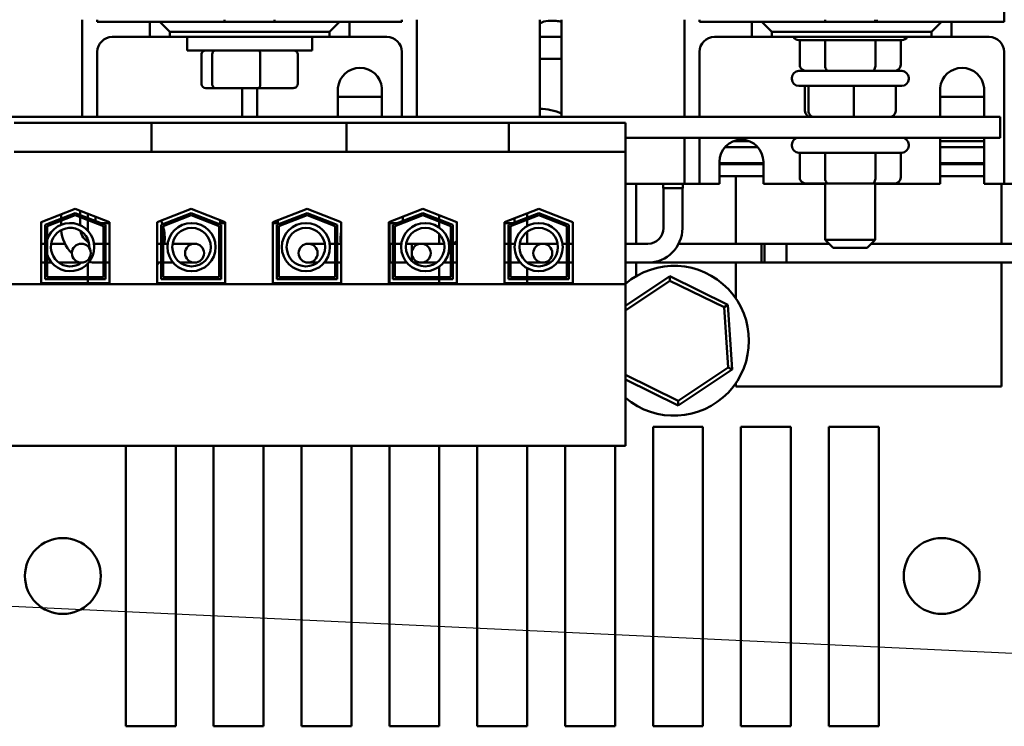
# Model space of a CAD drawing. Units: inches. Extents: x 0.05 to 2.15, y 0.02 to 1.67.
# Drawn here: x 0.73 to 0.84, y 1.43 to 1.51 of the extents above; entities that cross this region are included whole.
import ezdxf

# ---------------------------------------------------------------- set-up
doc = ezdxf.new("R2010")
doc.units = ezdxf.units.IN
doc.header["$LTSCALE"] = 0.1
doc.header["$MEASUREMENT"] = 0
doc.layers.add('Symbol (ANSI)', color=7, linetype='Continuous', lineweight=25)
doc.layers.add('Visible (ANSI)', color=7, linetype='Continuous', lineweight=50)
doc.styles.add('Note Text (ANSI)', font='tahoma.ttf')
doc.dimstyles.new('Default (ANSI)$7', dxfattribs={"dimscale": 0.1, "dimtxt": 0.1200000047683716, "dimasz": 0.0984251946210861, "dimexe": 0.125, "dimexo": 0.0625, "dimgap": 0.031496062992126, "dimtad": 0, "dimtih": 1, "dimtoh": 1, "dimrnd": 1e-08, "dimzin": 0, "dimdsep": 46, "dimtxsty": 'Note Text (ANSI)', "dimcen": 0.09, "dimdle": 0.3937007874015748, "dimclrd": 256, "dimclre": 256, "dimclrt": 256, "dimadec": 0, "dimazin": 1, "dimtfac": 1, "dimtofl": 0, "dimtmove": 0, "dimatfit": 3, "dimfxl": 1, "dimtolj": 1, "dimtzin": 4, "dimlwd": -1, "dimlwe": -1, "dimarcsym": 0})

msp = doc.modelspace()

# ---------------------------------------------------------------- linework, layer by layer
at = {"layer": 'Visible (ANSI)'}
for p, q in [((0.8417109686679273, 1.546210242027593), (0.8417109686679273, 1.512321353138704)), ((0.739155413112372, 1.501748019805371), (0.739155413112372, 1.512565797583148)), ((0.7408220797790385, 1.512321353138704), (0.7408220797790385, 1.512565797583148)), ((0.7466554131123717, 1.512321353138704), (0.7408220797790385, 1.512321353138704)), ((0.7477665242234829, 1.512321353138712), (0.7466554131123717, 1.512321353138712)), ((0.7466554131123717, 1.512321353138712), (0.7466554131123717, 1.510643575360934)), ((0.7677665242234827, 1.512321353138712), (0.7477665242234829, 1.512321353138712)), ((0.7477665242234829, 1.512321353138712), (0.748877635334594, 1.511210242027602)), ((0.7549887464457051, 1.512321353138709), (0.7549887464457051, 1.512565797583153)), ((0.7605443020012606, 1.512321353138709), (0.7605443020012606, 1.512565797583153)), ((0.7666554131123718, 1.511210242027602), (0.7677665242234827, 1.512321353138712)), ((0.768877635334594, 1.512321353138712), (0.7677665242234828, 1.512321353138712)), ((0.7747109686679272, 1.512321353138704), (0.7688776353345939, 1.512321353138704)), ((0.768877635334594, 1.510643575360934), (0.768877635334594, 1.512321353138712)), ((0.7747109686679272, 1.512565797583148), (0.7747109686679272, 1.512321353138704)), ((0.7763776353345939, 1.512565797583148), (0.7763776353345939, 1.501748019805371)), ((0.7900443020012605, 1.512565797583147), (0.7900443020012605, 1.501748019805369)), ((0.790988746445705, 1.512421353138674), (0.7918776353345938, 1.512421353138674)), ((0.7924887464457055, 1.501748019805369), (0.7924887464457055, 1.512565797583147)), ((0.806155413112372, 1.501748019805371), (0.806155413112372, 1.512565797583148)), ((0.8078220797790386, 1.512321353138704), (0.8078220797790386, 1.512565797583148)), ((0.813655413112372, 1.512321353138704), (0.8078220797790386, 1.512321353138704)), ((0.8147665242234831, 1.512321353138713), (0.813655413112372, 1.512321353138712)), ((0.813655413112372, 1.512321353138712), (0.813655413112372, 1.510643575360935)), ((0.8347665242234829, 1.512321353138712), (0.8147665242234831, 1.512321353138712)), ((0.8147665242234831, 1.512321353138713), (0.815877635334594, 1.511210242027602)), ((0.8218220797790383, 1.512565797583154), (0.8218220797790383, 1.512321353138709)), ((0.8273776353345939, 1.512565797583154), (0.8273776353345939, 1.512321353138709)), ((0.8275443020012605, 1.512321353138675), (0.8275443020012605, 1.512565797583119)), ((0.8336554131123717, 1.511210242027602), (0.8347665242234829, 1.512321353138713)), ((0.8358776353345939, 1.512321353138712), (0.8347665242234829, 1.512321353138713)), ((0.8417109686679273, 1.512321353138704), (0.8358776353345939, 1.512321353138704)), ((0.8358776353345939, 1.510643575360935), (0.8358776353345939, 1.512321353138712)), ((0.748877635334594, 1.510643575360935), (0.748877635334594, 1.511210242027602)), ((0.748877635334594, 1.511210242027602), (0.7666554131123718, 1.511210242027602)), ((0.7666554131123718, 1.511210242027602), (0.7666554131123718, 1.510643575360935)), ((0.815877635334594, 1.510643575360935), (0.815877635334594, 1.511210242027602)), ((0.815877635334594, 1.511210242027602), (0.8336554131123717, 1.511210242027602)), ((0.8336554131123717, 1.511210242027602), (0.8336554131123717, 1.510643575360935)), ((0.7466554131123717, 1.510643575360926), (0.7424887464457051, 1.510643575360926)), ((0.7466554131123717, 1.510643575360934), (0.748877635334594, 1.510643575360935)), ((0.7666554131123718, 1.510643575360935), (0.748877635334594, 1.510643575360935)), ((0.7508220797790381, 1.510643575360932), (0.7508220797790381, 1.509143575360932)), ((0.7647109686679269, 1.510643575360932), (0.7647109686679269, 1.509143575360932)), ((0.7666554131123718, 1.510643575360935), (0.768877635334594, 1.510643575360934)), ((0.7730443020012605, 1.510643575360926), (0.7688776353345939, 1.510643575360926)), ((0.7924887464457051, 1.5106435753609), (0.7900443020012605, 1.5106435753609)), ((0.813655413112372, 1.510643575360927), (0.8094887464457055, 1.510643575360927)), ((0.813655413112372, 1.510643575360935), (0.815877635334594, 1.510643575360935)), ((0.8336554131123717, 1.510643575360935), (0.815877635334594, 1.510643575360935)), ((0.8303220797790382, 1.510303575360932), (0.8188776353345939, 1.510303575360932)), ((0.8189803170690574, 1.507525797583154), (0.8189803170690574, 1.510303575360932)), ((0.821794326920817, 1.507525797583155), (0.821794326920817, 1.510303575360933)), ((0.8274138674085758, 1.507525797583155), (0.8274138674085758, 1.510303575360933)), ((0.8302193980445748, 1.507525797583154), (0.8302193980445748, 1.510303575360932)), ((0.8336554131123717, 1.510643575360935), (0.8358776353345939, 1.510643575360935)), ((0.8400443020012605, 1.510643575360927), (0.8358776353345939, 1.510643575360927)), ((0.7408220797790385, 1.50897690869426), (0.7408220797790385, 1.501748019805371)), ((0.7647109686679269, 1.509143575360932), (0.7508220797790381, 1.509143575360932)), ((0.7524157737544628, 1.505410242027598), (0.7524157737544628, 1.508699130916486)), ((0.7536040220582247, 1.505410242027599), (0.7536040220582247, 1.508699130916488)), ((0.7589547725272447, 1.5054102420276), (0.7589547725272447, 1.508699130916489)), ((0.7631172746925028, 1.505410242027599), (0.7631172746925028, 1.508699130916488)), ((0.7747109686679272, 1.501748019805371), (0.7747109686679272, 1.50897690869426)), ((0.8078220797790386, 1.50897690869426), (0.8078220797790386, 1.501748019805371)), ((0.8417109686679273, 1.49597690869426), (0.8417109686679273, 1.50897690869426)), ((0.7900443020012605, 1.508199130916455), (0.7924887464457051, 1.508199130916455)), ((0.8188776353345939, 1.506859130916487), (0.8303220797790382, 1.506859130916487)), ((0.818099857556816, 1.506081353138709), (0.818099857556816, 1.505970242027598)), ((0.8310998575568159, 1.506081353138709), (0.8310998575568159, 1.505970242027598)), ((0.7529044267653323, 1.504965797583153), (0.7539841592422665, 1.504965797583155)), ((0.7539841592422665, 1.504965797583155), (0.758846256700417, 1.504965797583155)), ((0.7569331908901495, 1.501748019805371), (0.7569331908901495, 1.504965797583149)), ((0.7585998575568162, 1.504965797583149), (0.7585998575568162, 1.501748019805371)), ((0.758846256700417, 1.504965797583155), (0.7626286216816335, 1.504965797583154)), ((0.7675998575568161, 1.501748019805369), (0.7675998575568161, 1.504986053641674)), ((0.772488746445705, 1.504986053641674), (0.772488746445705, 1.501748019805369)), ((0.8303220797790382, 1.505192464249821), (0.8188776353345939, 1.505192464249821)), ((0.8195472740912194, 1.502414686472042), (0.8195472740912194, 1.50519246424982)), ((0.8199433088707774, 1.502414686472044), (0.8199433088707774, 1.505192464249821)), ((0.8249958923363738, 1.502414686472044), (0.8249958923363738, 1.505192464249822)), ((0.8296524410224128, 1.502414686472043), (0.8296524410224128, 1.505192464249821)), ((0.8345998575568163, 1.501748019805369), (0.8345998575568163, 1.504986053641674)), ((0.8394887464457049, 1.504986053641674), (0.8394887464457049, 1.501748019805369)), ((0.7675998575568163, 1.503999130916479), (0.772488746445705, 1.503999130916479)), ((0.8345998575568163, 1.503999130916479), (0.8394887464457053, 1.503999130916479)), ((0.841266524223483, 1.501748019805381), (0.674599857556819, 1.501748019805381)), ((0.7315806779670857, 1.501103575360938), (0.7440917890781967, 1.501103575360938)), ((0.7468695668559743, 1.501103575360938), (0.7440917890781967, 1.501103575360938)), ((0.7468695668559743, 1.501103575360938), (0.7468695668559743, 1.497881353138716)), ((0.7685554131123727, 1.501103575360938), (0.7468695668559743, 1.501103575360938)), ((0.7713331908901504, 1.501103575360938), (0.7685554131123727, 1.501103575360938)), ((0.7685554131123727, 1.501103575360938), (0.7685554131123727, 1.497881353138715)), ((0.7713331908901504, 1.501103575360938), (0.7838443020012615, 1.501103575360938)), ((0.7866220797790393, 1.501103575360938), (0.7838443020012615, 1.501103575360938)), ((0.7866220797790393, 1.501103575360938), (0.7866220797790393, 1.497881353138715)), ((0.7995776353345949, 1.501103575360938), (0.7866220797790393, 1.501103575360938)), ((0.7995776353345946, 1.497881353138715), (0.7995776353345946, 1.501103575360938)), ((0.841266524223483, 1.49943690869427), (0.841266524223483, 1.501748019805381)), ((0.7995776353345933, 1.49943690869427), (0.841266524223483, 1.49943690869427)), ((0.806155413112372, 1.49597690869426), (0.806155413112372, 1.49943690869426)), ((0.8078220797790386, 1.49943690869426), (0.8078220797790386, 1.49597690869426)), ((0.8132978184640464, 1.499061353138702), (0.8116796744273639, 1.499061353138702)), ((0.8345998575568163, 1.494310242027592), (0.8345998575568163, 1.499436908694258)), ((0.8394887464457049, 1.499061353138702), (0.834599857556816, 1.499061353138702)), ((0.8394887464457049, 1.499436908694258), (0.8394887464457049, 1.494310242027592)), ((0.7440917890781967, 1.497881353138716), (0.7315806779670857, 1.497881353138716)), ((0.7440917890781967, 1.497881353138716), (0.7468695668559743, 1.497881353138716)), ((0.7685554131123727, 1.497881353138715), (0.7468695668559743, 1.497881353138715)), ((0.7685554131123729, 1.497881353138716), (0.7713331908901506, 1.497881353138716)), ((0.7838443020012615, 1.497881353138716), (0.7713331908901504, 1.497881353138716)), ((0.7838443020012615, 1.497881353138716), (0.7866220797790393, 1.497881353138715)), ((0.7995776353345946, 1.497881353138715), (0.7866220797790393, 1.497881353138715)), ((0.7995776353345946, 1.483136908694269), (0.7995776353345946, 1.497881353138715)), ((0.8106760940681175, 1.498394686472035), (0.8143013988232928, 1.498394686472035)), ((0.818099857556816, 1.498659130916487), (0.818099857556816, 1.498548019805376)), ((0.8303220797790382, 1.497770242027599), (0.8188776353345939, 1.497770242027599)), ((0.8189803170690574, 1.494992464249821), (0.8189803170690574, 1.497770242027599)), ((0.821794326920817, 1.494992464249822), (0.821794326920817, 1.4977702420276)), ((0.8274138674085758, 1.494992464249822), (0.8274138674085758, 1.4977702420276)), ((0.8302193980445748, 1.494992464249821), (0.8302193980445748, 1.497770242027599)), ((0.8310998575568159, 1.498659130916487), (0.8310998575568159, 1.498548019805376)), ((0.8345998575568161, 1.498394686472035), (0.8394887464457049, 1.498394686472035)), ((0.8100443020012608, 1.494310242027592), (0.8100443020012608, 1.496754686472036)), ((0.8149331908901499, 1.496592464249804), (0.810044302001261, 1.496592464249804)), ((0.8149331908901496, 1.496481353138702), (0.8100443020012607, 1.496481353138702)), ((0.8118776353345937, 1.496592464249781), (0.8118776353345937, 1.49648135313867)), ((0.8149331908901496, 1.496754686472036), (0.8149331908901496, 1.494310242027592)), ((0.8394887464457053, 1.496592464249804), (0.8345998575568163, 1.496592464249804)), ((0.8394887464457049, 1.496481353138702), (0.8345998575568161, 1.496481353138702)), ((0.8061554131123719, 1.494310242027593), (0.8061554131123719, 1.49597690869426)), ((0.8078220797790386, 1.49597690869426), (0.8078220797790386, 1.494310242027593)), ((0.8417109686679273, 1.494310242027593), (0.8417109686679273, 1.49597690869426)), ((0.8044887464457053, 1.494310242027592), (0.7995776353345954, 1.494310242027592)), ((0.8007665242234827, 1.487645797583114), (0.8007665242234827, 1.494310242027558)), ((0.8037754192414261, 1.493814686472035), (0.8037754192414261, 1.49431024202759)), ((0.8044887464457053, 1.494310242027592), (0.8061554131123719, 1.494310242027592)), ((0.8059554069833182, 1.493814686472035), (0.8059554069833182, 1.49431024202759)), ((0.806155413112372, 1.494310242027593), (0.8078220797790386, 1.494310242027593)), ((0.8078220797790386, 1.494310242027592), (0.8094887464457055, 1.494310242027592)), ((0.8100443020012608, 1.494310242027592), (0.8094887464457055, 1.494310242027592)), ((0.8100443020012607, 1.495148019805369), (0.8149331908901496, 1.495148019805369)), ((0.8118776353345937, 1.495148019805337), (0.8118776353345937, 1.487645797583114)), ((0.8218220797790383, 1.494310242027592), (0.8149331908901496, 1.494310242027592)), ((0.8197501171358736, 1.494325797583154), (0.8221786461860222, 1.494325797583155)), ((0.8218220797790383, 1.494325797583154), (0.8218220797790383, 1.488083575360932)), ((0.8221786461860222, 1.494325797583155), (0.8270283866069648, 1.494325797583155)), ((0.8270283866069648, 1.494325797583155), (0.8294495979777586, 1.494325797583154)), ((0.8273776353345939, 1.494325797583154), (0.8273776353345939, 1.488083575360932)), ((0.8345998575568163, 1.494310242027592), (0.8273776353345939, 1.494310242027592)), ((0.8345998575568161, 1.495148019805369), (0.8394887464457049, 1.495148019805369)), ((0.8400443020012605, 1.494310242027592), (0.8394887464457049, 1.494310242027592)), ((0.8400443020012605, 1.494310242027591), (0.8417109686679273, 1.494310242027592)), ((0.8414331908901491, 1.487645797583114), (0.8414331908901491, 1.494310242027558)), ((0.8417109686679273, 1.494310242027593), (0.8433776353345939, 1.494310242027593)), ((0.8037754192414261, 1.493814686472035), (0.8059554069833182, 1.493814686472035)), ((0.8038120797790387, 1.48937024202759), (0.8038120797790387, 1.493814686472034)), ((0.8059187464457055, 1.48937024202759), (0.8059187464457055, 1.493814686472034)), ((0.7345887464457063, 1.49005534492704), (0.7383776353345951, 1.491525797583159)), ((0.7350331908901508, 1.489751090320574), (0.7383776353345951, 1.491049055861606)), ((0.7383776353345951, 1.491525797583159), (0.742166524223484, 1.49005534492704)), ((0.7383776353345951, 1.491049055861606), (0.7417220797790396, 1.489751090320574)), ((0.7389187464457052, 1.490839052798975), (0.7389187464457052, 1.491315794520528)), ((0.7474776353345951, 1.49005534492704), (0.751266524223484, 1.491525797583159)), ((0.7479220797790396, 1.489751090320574), (0.751266524223484, 1.491049055861606)), ((0.751266524223484, 1.491525797583159), (0.7550554131123728, 1.49005534492704)), ((0.751266524223484, 1.491049055861606), (0.7546109686679285, 1.489751090320574)), ((0.7603665242234838, 1.49005534492704), (0.7641554131123728, 1.491525797583159)), ((0.7608109686679284, 1.489751090320574), (0.7641554131123728, 1.491049055861606)), ((0.7641554131123728, 1.491525797583159), (0.7679443020012615, 1.49005534492704)), ((0.7641554131123728, 1.491049055861606), (0.7674998575568172, 1.489751090320574)), ((0.7732554131123727, 1.49005534492704), (0.7770443020012615, 1.491525797583159)), ((0.7736998575568171, 1.489751090320574), (0.7770443020012615, 1.491049055861606)), ((0.7770443020012615, 1.491525797583159), (0.7808331908901504, 1.49005534492704)), ((0.7770443020012615, 1.491049055861606), (0.7803887464457059, 1.489751090320574)), ((0.7861443020012615, 1.49005534492704), (0.7899331908901503, 1.491525797583159)), ((0.7865887464457059, 1.489751090320574), (0.7899331908901503, 1.491049055861606)), ((0.7886554131123727, 1.491029897127238), (0.7886554131123727, 1.490553155405686)), ((0.7899331908901503, 1.491525797583159), (0.7937220797790392, 1.49005534492704)), ((0.7899331908901503, 1.491049055861606), (0.7932776353345947, 1.489751090320574)), ((0.7345887464457063, 1.483259130916492), (0.7345887464457063, 1.49005534492704)), ((0.7346109686679286, 1.489936908694266), (0.7345887464457065, 1.489936908694266)), ((0.7346109686679286, 1.49006396928279), (0.7346109686679286, 1.489936908694266)), ((0.7383776353345951, 1.49081068500083), (0.7352554131123731, 1.489598963017341)), ((0.7368120797790385, 1.490441469998699), (0.7368120797790385, 1.490918211720251)), ((0.7368120797790385, 1.489754466505802), (0.7368120797790385, 1.490203099137922)), ((0.7414998575568174, 1.489598963017341), (0.7383776353345951, 1.49081068500083)), ((0.7389187464457052, 1.489703420165499), (0.7389187464457052, 1.490600681938199)), ((0.7397665242234839, 1.490986775348466), (0.7397665242234839, 1.490510033626914)), ((0.7397665242234839, 1.490271662766138), (0.7397665242234839, 1.489092020706553)), ((0.7406109686679284, 1.490659049829841), (0.7406109686679284, 1.490182308108289)), ((0.7406109686679284, 1.489943937247513), (0.7406109686679284, 1.489936908694266)), ((0.7406290790145567, 1.489936908694266), (0.7406109686679285, 1.489936908694266)), ((0.7421665242234841, 1.489936908694266), (0.7412432849205212, 1.489936908694266)), ((0.742166524223484, 1.49005534492704), (0.742166524223484, 1.483259130916492)), ((0.7474776353345951, 1.483259130916492), (0.7474776353345951, 1.49005534492704)), ((0.751266524223484, 1.49081068500083), (0.7481443020012618, 1.489598963017341)), ((0.7543887464457061, 1.489598963017342), (0.751266524223484, 1.49081068500083)), ((0.7544998575568174, 1.490270953820895), (0.7544998575568174, 1.489936908694266)), ((0.7550554131123728, 1.489936908694266), (0.7544998575568174, 1.489936908694266)), ((0.7550554131123728, 1.49005534492704), (0.7550554131123728, 1.483259130916492)), ((0.760366524223484, 1.483259130916492), (0.760366524223484, 1.49005534492704)), ((0.7609220797790395, 1.489936908694266), (0.760366524223484, 1.489936908694266)), ((0.7609220797790395, 1.490270953820895), (0.7609220797790395, 1.489936908694266)), ((0.7641554131123728, 1.49081068500083), (0.7610331908901506, 1.489598963017342)), ((0.7672776353345949, 1.489598963017342), (0.7641554131123728, 1.49081068500083)), ((0.7679443020012615, 1.49005534492704), (0.7679443020012617, 1.483259130916492)), ((0.7732554131123727, 1.483259130916492), (0.7732554131123727, 1.49005534492704)), ((0.7741786524153356, 1.489936908694266), (0.7732554131123727, 1.489936908694266)), ((0.7733220797790396, 1.487645797583114), (0.7733220797790396, 1.489936908694225)), ((0.7770443020012615, 1.49081068500083), (0.7739220797790394, 1.489598963017342)), ((0.7748109686679282, 1.489936908694266), (0.7747928583213002, 1.489936908694266)), ((0.7748109686679282, 1.490659049829841), (0.7748109686679282, 1.490182308108289)), ((0.7748109686679282, 1.489943937247513), (0.7748109686679282, 1.489936908694266)), ((0.7801665242234838, 1.489598963017341), (0.7770443020012615, 1.49081068500083)), ((0.7788776353345951, 1.490814288233379), (0.7788776353345951, 1.490337546511827)), ((0.7788776353345951, 1.490099175651051), (0.7788776353345951, 1.48943462705245)), ((0.7808109686679283, 1.49006396928279), (0.7808109686679283, 1.489936908694266)), ((0.7808331908901504, 1.489936908694266), (0.7808109686679283, 1.489936908694266)), ((0.7808331908901504, 1.49005534492704), (0.7808331908901504, 1.483259130916492)), ((0.7861443020012615, 1.483259130916492), (0.7861443020012615, 1.49005534492704)), ((0.7870675413042243, 1.489936908694266), (0.7861443020012615, 1.489936908694266)), ((0.7899331908901503, 1.49081068500083), (0.7868109686679281, 1.489598963017341)), ((0.7872331908901504, 1.490477938359), (0.7872331908901504, 1.490001196637447)), ((0.7886554131123727, 1.49031478454491), (0.7886554131123727, 1.489619369273686)), ((0.7930554131123725, 1.489598963017341), (0.7899331908901503, 1.49081068500083)), ((0.7937220797790392, 1.49005534492704), (0.7937220797790392, 1.483259130916492)), ((0.7350331908901508, 1.483703575360936), (0.7350331908901508, 1.489751090320574)), ((0.7352554131123731, 1.489598963017341), (0.7352554131123731, 1.483925797583158)), ((0.7414998575568174, 1.483925797583158), (0.7414998575568174, 1.489598963017341)), ((0.7417220797790396, 1.489751090320574), (0.7417220797790396, 1.483703575360936)), ((0.7479220797790396, 1.483703575360936), (0.7479220797790396, 1.489751090320574)), ((0.7481443020012618, 1.489598963017341), (0.7481443020012618, 1.483925797583158)), ((0.7543887464457061, 1.483925797583158), (0.7543887464457061, 1.489598963017342)), ((0.7546109686679285, 1.489751090320574), (0.7546109686679285, 1.483703575360936)), ((0.7608109686679284, 1.483703575360936), (0.7608109686679284, 1.489751090320574)), ((0.7610331908901506, 1.489598963017342), (0.7610331908901506, 1.483925797583158)), ((0.7672776353345949, 1.483925797583158), (0.7672776353345949, 1.489598963017342)), ((0.7674998575568172, 1.489751090320574), (0.7674998575568172, 1.483703575360936)), ((0.7736998575568171, 1.483703575360936), (0.7736998575568171, 1.489751090320574)), ((0.7739220797790394, 1.489598963017342), (0.7739220797790394, 1.483925797583158)), ((0.7801665242234838, 1.483925797583158), (0.7801665242234838, 1.489598963017341)), ((0.7803887464457059, 1.489751090320574), (0.7803887464457059, 1.483703575360936)), ((0.7865887464457059, 1.483703575360936), (0.7865887464457059, 1.489751090320574)), ((0.7868109686679281, 1.489598963017341), (0.7868109686679281, 1.483925797583158)), ((0.7886554131123727, 1.488984104356072), (0.7886554131123727, 1.487645797583114)), ((0.7930554131123725, 1.483925797583158), (0.7930554131123725, 1.489598963017341)), ((0.7932776353345947, 1.489751090320574), (0.7932776353345947, 1.483703575360936)), ((0.7397665242234839, 1.488130560971568), (0.7397665242234839, 1.487885262499911)), ((0.7788776353345951, 1.488720777428552), (0.7788776353345951, 1.487645797583114)), ((0.8218220797790383, 1.488083575360932), (0.8273776353345937, 1.488083575360932)), ((0.8227109686679271, 1.487194686472043), (0.8218220797790383, 1.488083575360932)), ((0.826488746445705, 1.487194686472043), (0.8273776353345939, 1.488083575360932)), ((0.7345887464457063, 1.487645797583138), (0.7350331908901506, 1.487645797583138)), ((0.7356969038151958, 1.487645797583138), (0.7362720797790387, 1.487645797583138)), ((0.7372221232638517, 1.487645797583138), (0.7362720797790387, 1.487645797583138)), ((0.7414998575568174, 1.487645797583146), (0.7406431908901495, 1.487645797583146)), ((0.742166524223484, 1.487645797583146), (0.7417220797790396, 1.487645797583146)), ((0.7474776353345951, 1.487645797583146), (0.7479220797790396, 1.487645797583146)), ((0.7481443020012617, 1.487645797583146), (0.748658118110787, 1.487645797583146)), ((0.7516431908901496, 1.487645797583147), (0.749201228948195, 1.487645797583146)), ((0.7661426487048122, 1.487645797583137), (0.7642720797790384, 1.487645797583138)), ((0.7670498575568161, 1.487645797583137), (0.7666857595422202, 1.487645797583137)), ((0.7672776353345951, 1.487645797583137), (0.7670498575568161, 1.487645797583137)), ((0.7679443020012618, 1.487645797583137), (0.7674998575568174, 1.487645797583137)), ((0.7733831908901494, 1.487645797583137), (0.773255413112373, 1.487645797583137)), ((0.773255413112373, 1.487645797583137), (0.7736998575568174, 1.487645797583137)), ((0.7733831908901494, 1.487645797583137), (0.7733831908901494, 1.48553913091647)), ((0.7739220797790396, 1.487645797583137), (0.7746519924997397, 1.487645797583137)), ((0.7751951033371477, 1.487645797583137), (0.7758276353345938, 1.487645797583137)), ((0.7758276353345938, 1.486772820550112), (0.7758276353345938, 1.487645797583137)), ((0.7758276353345938, 1.487645797583137), (0.7768654131123722, 1.487645797583137)), ((0.7758276353345938, 1.486772820550112), (0.7758276353345938, 1.487645797583137)), ((0.7794127947892626, 1.487645797583146), (0.7768654131123722, 1.487645797583147)), ((0.780166524223484, 1.487645797583146), (0.7799559056266704, 1.487645797583146)), ((0.7808331908901506, 1.487645797583146), (0.7803887464457063, 1.487645797583146)), ((0.7865887464457062, 1.487645797583146), (0.7861443020012617, 1.487645797583146)), ((0.7872845980724256, 1.487645797583146), (0.7868109686679283, 1.487645797583146)), ((0.7920454003619484, 1.487645797583146), (0.7878277089098336, 1.487645797583146)), ((0.793055413112373, 1.487645797583146), (0.7925885111993564, 1.487645797583146)), ((0.7937220797790396, 1.487645797583146), (0.793277635334595, 1.487645797583146)), ((0.799577635334595, 1.487645797583146), (0.8020876353345942, 1.487645797583146)), ((0.815049857556816, 1.487645797583138), (0.805508702960892, 1.487645797583138)), ((0.8147165242234828, 1.487645797583138), (0.8147165242234828, 1.485539130916471)), ((0.8174943020012605, 1.487645797583138), (0.8147165242234828, 1.487645797583138)), ((0.815049857556816, 1.487645797583138), (0.815049857556816, 1.485539130916471)), ((0.8174943020012605, 1.487645797583138), (0.8174943020012605, 1.485539130916471)), ((0.8222598575568159, 1.487645797583138), (0.8174943020012605, 1.487645797583138)), ((0.8174943020012605, 1.487645797583138), (0.8174943020012605, 1.485539130916471)), ((0.8264887464457048, 1.487194686472043), (0.8227109686679271, 1.487194686472043)), ((0.8469387464457051, 1.487645797583138), (0.8269398575568164, 1.487645797583138)), ((0.7345887464457063, 1.485539130916471), (0.7350331908901506, 1.485539130916471)), ((0.7352554131123731, 1.485539130916471), (0.7357582339133081, 1.485539130916471)), ((0.7365382019372227, 1.485539130916471), (0.7390498575568164, 1.485539130916472)), ((0.7414998575568174, 1.485539130916479), (0.7406431908901495, 1.485539130916479)), ((0.742166524223484, 1.485539130916479), (0.7417220797790396, 1.485539130916479)), ((0.7474776353345951, 1.485539130916479), (0.7479220797790396, 1.485539130916479)), ((0.7481443020012617, 1.485539130916479), (0.7488654131123718, 1.485539130916479)), ((0.7488654131123718, 1.485539130916479), (0.7492625590463075, 1.485539130916479)), ((0.7500425270702222, 1.485539130916479), (0.7516431908901496, 1.48553913091648)), ((0.7642720797790384, 1.485539130916471), (0.7653013505827851, 1.485539130916471)), ((0.7660813186067, 1.48553913091647), (0.7670498575568161, 1.48553913091647)), ((0.7672776353345951, 1.48553913091647), (0.7670498575568161, 1.48553913091647)), ((0.7679443020012618, 1.48553913091647), (0.7674998575568174, 1.48553913091647)), ((0.7733831908901494, 1.48553913091647), (0.773255413112373, 1.48553913091647)), ((0.773255413112373, 1.48553913091647), (0.7736998575568174, 1.48553913091647)), ((0.7733220797790396, 1.483259130916447), (0.7733220797790396, 1.485539130916447)), ((0.7739220797790396, 1.48553913091647), (0.7752564334352602, 1.48553913091647)), ((0.7758276353345938, 1.485713750915374), (0.7758276353345938, 1.486412107949497)), ((0.7758276353345938, 1.485713750915374), (0.7758276353345938, 1.486412107949497)), ((0.7760364014591751, 1.48553913091647), (0.7768654131123722, 1.48553913091647)), ((0.7768654131123722, 1.48553913091648), (0.7785714966672354, 1.485539130916479)), ((0.7793514646911504, 1.485539130916479), (0.7796431908901499, 1.485539130916479)), ((0.780166524223484, 1.485539130916479), (0.7796431908901499, 1.485539130916479)), ((0.7808331908901506, 1.485539130916479), (0.7803887464457063, 1.485539130916479)), ((0.7865887464457062, 1.485539130916479), (0.7861443020012617, 1.485539130916479)), ((0.7878890390079459, 1.485539130916479), (0.7868109686679283, 1.485539130916479)), ((0.7912041022399214, 1.485539130916479), (0.7886690070318606, 1.485539130916479)), ((0.793055413112373, 1.485539130916479), (0.7919840702638361, 1.485539130916479)), ((0.7937220797790396, 1.485539130916479), (0.793277635334595, 1.485539130916479)), ((0.799577635334595, 1.485539130916479), (0.8020876353345942, 1.485539130916479)), ((0.8007665242234827, 1.484029299824505), (0.8007665242234827, 1.485539130916448)), ((0.815049857556816, 1.485539130916471), (0.8020876353345942, 1.485539130916471)), ((0.8118776353345937, 1.485539130916448), (0.8118776353345937, 1.481533882385696)), ((0.8174943020012605, 1.485539130916471), (0.8147165242234828, 1.485539130916471)), ((0.8469387464457051, 1.485539130916471), (0.8174943020012605, 1.485539130916471)), ((0.8414331908901491, 1.471754686472003), (0.8414331908901493, 1.485539130916448)), ((0.7397665242234839, 1.485441271733432), (0.7397665242234839, 1.483925797583114)), ((0.7788776353345951, 1.485098665387536), (0.7788776353345951, 1.483925797583114)), ((0.7886554131123727, 1.484913923166299), (0.7886554131123727, 1.483925797583114)), ((0.7417220797790396, 1.483703575360936), (0.7350331908901508, 1.483703575360936)), ((0.7352554131123731, 1.483925797583158), (0.7414998575568174, 1.483925797583158)), ((0.7397665242234839, 1.483703575360892), (0.7397665242234839, 1.483259130916447)), ((0.7546109686679285, 1.483703575360936), (0.7479220797790396, 1.483703575360936)), ((0.7481443020012618, 1.483925797583158), (0.7543887464457061, 1.483925797583158)), ((0.7674998575568172, 1.483703575360936), (0.7608109686679284, 1.483703575360936)), ((0.7610331908901506, 1.483925797583158), (0.7672776353345949, 1.483925797583158)), ((0.7803887464457059, 1.483703575360936), (0.7736998575568171, 1.483703575360936)), ((0.7739220797790394, 1.483925797583158), (0.7801665242234838, 1.483925797583158)), ((0.7788776353345951, 1.483703575360892), (0.7788776353345951, 1.483259130916447)), ((0.7932776353345947, 1.483703575360936), (0.7865887464457059, 1.483703575360936)), ((0.7868109686679281, 1.483925797583158), (0.7930554131123725, 1.483925797583158)), ((0.7886554131123727, 1.483703575360892), (0.7886554131123727, 1.483259130916448)), ((0.8045081078161429, 1.484039209068082), (0.799577635334595, 1.480735792603314)), ((0.799577635334595, 1.480200813665522), (0.8045423169712718, 1.483527150263547)), ((0.8045423169712718, 1.483527150263547), (0.8045081078161429, 1.484039209068082)), ((0.8109789829889983, 1.480858241229463), (0.8045081078161429, 1.484039209068082)), ((0.8045423169712718, 1.483527150263547), (0.8105526316336037, 1.480572585829812)), ((0.7995776353345946, 1.483136908694269), (0.7158443020012621, 1.483136908694269)), ((0.7421665242234841, 1.483259130916492), (0.7345887464457063, 1.483259130916492)), ((0.7550554131123728, 1.483259130916492), (0.7474776353345951, 1.483259130916492)), ((0.7679443020012617, 1.483259130916492), (0.760366524223484, 1.483259130916492)), ((0.7808331908901504, 1.483259130916492), (0.7732554131123727, 1.483259130916492)), ((0.7937220797790392, 1.483259130916492), (0.7861443020012615, 1.483259130916492)), ((0.7995776353345949, 1.465170242027603), (0.7995776353345946, 1.483136908694269)), ((0.8105526316336037, 1.480572585829812), (0.8109789829889983, 1.480858241229463)), ((0.8105526316336037, 1.480572585829812), (0.8109990611080373, 1.473890218430627)), ((0.8114596216185608, 1.473663815025743), (0.8109789829889983, 1.480858241229463)), ((0.8109990611080373, 1.473890218430627), (0.805435175920139, 1.470162415465177)), ((0.8054693850752679, 1.469650356660642), (0.8114596216185608, 1.473663815025743)), ((0.8109990611080373, 1.473890218430627), (0.8114596216185608, 1.473663815025743)), ((0.805435175920139, 1.470162415465177), (0.799577635334595, 1.473041878863603)), ((0.799577635334595, 1.472546636674957), (0.8054693850752679, 1.469650356660642)), ((0.8118776353345937, 1.472155683343024), (0.8118776353345937, 1.471754686472003)), ((0.8414331908901491, 1.471754686472003), (0.8118776353345937, 1.471754686472003)), ((0.805435175920139, 1.470162415465177), (0.8054693850752679, 1.469650356660642)), ((0.8026554131123727, 1.467289227308803), (0.8082109686679281, 1.467289227308803)), ((0.8026554131123727, 1.433955893975469), (0.8026554131123727, 1.467289227308803)), ((0.8082109686679281, 1.467289227308803), (0.8082109686679281, 1.433955893975469)), ((0.8124331908901503, 1.467289227308803), (0.817988746445706, 1.467289227308803)), ((0.8124331908901503, 1.433955893975469), (0.8124331908901503, 1.467289227308803)), ((0.817988746445706, 1.467289227308803), (0.817988746445706, 1.433955893975469)), ((0.8222109686679283, 1.467289227308803), (0.8277665242234837, 1.467289227308803)), ((0.822210968667928, 1.433955893975469), (0.822210968667928, 1.467289227308803)), ((0.8277665242234837, 1.467289227308803), (0.8277665242234837, 1.433955893975469)), ((0.7995776353345949, 1.465170242027603), (0.7158443020012621, 1.465170242027603)), ((0.743988746445706, 1.433955893975469), (0.7439887464457061, 1.465170242027559)), ((0.7495443020012617, 1.465170242027559), (0.7495443020012617, 1.433955893975469)), ((0.7537665242234838, 1.433955893975469), (0.7537665242234839, 1.465170242027559)), ((0.7593220797790394, 1.465170242027559), (0.7593220797790394, 1.433955893975469)), ((0.7635443020012616, 1.433955893975469), (0.7635443020012617, 1.465170242027559)), ((0.7690998575568172, 1.465170242027559), (0.7690998575568172, 1.433955893975469)), ((0.7733220797790393, 1.433955893975469), (0.7733220797790396, 1.465170242027559)), ((0.7788776353345949, 1.465170242027559), (0.7788776353345949, 1.433955893975469)), ((0.7830998575568171, 1.433955893975469), (0.7830998575568172, 1.465170242027559)), ((0.7886554131123727, 1.465170242027559), (0.7886554131123727, 1.433955893975469)), ((0.7928776353345948, 1.433955893975469), (0.792877635334595, 1.465170242027559)), ((0.7984331908901505, 1.465170242027559), (0.7984331908901505, 1.433955893975469)), ((0.7495443020012617, 1.433955893975469), (0.743988746445706, 1.433955893975469)), ((0.7593220797790394, 1.433955893975469), (0.7537665242234838, 1.433955893975469)), ((0.7690998575568172, 1.433955893975469), (0.7635443020012616, 1.433955893975469)), ((0.7788776353345949, 1.433955893975469), (0.7733220797790393, 1.433955893975469)), ((0.7886554131123727, 1.433955893975469), (0.7830998575568171, 1.433955893975469)), ((0.7984331908901505, 1.433955893975469), (0.7928776353345948, 1.433955893975469)), ((0.8082109686679281, 1.433955893975469), (0.8026554131123727, 1.433955893975469)), ((0.817988746445706, 1.433955893975469), (0.8124331908901503, 1.433955893975469)), ((0.8277665242234837, 1.433955893975469), (0.822210968667928, 1.433955893975469))]:
    msp.add_line(p, q, dxfattribs=at)
for centre, radius in [((0.7513100746742524, 1.487266646220032), 0.0026789231737143), ((0.7640338029787547, 1.487266646220032), 0.0026789231737143), ((0.7773039490632049, 1.487266646220032), 0.0026789231737143), ((0.7899365546358909, 1.487266646220032), 0.0026789231737143), ((0.7513100746742524, 1.487266646220032), 0.0021426586411436), ((0.7640338029787547, 1.487266646220032), 0.0021426586411436), ((0.7773039490632049, 1.487266646220032), 0.0021426586411436), ((0.7899365546358909, 1.487266646220032), 0.0021426586411436), ((0.7390498575568163, 1.486592464249822), 0.0010533333333333), ((0.7516431908901496, 1.486592464249822), 0.0010533333333333), ((0.7642720797790382, 1.486592464249822), 0.0010533333333333), ((0.7768654131123722, 1.486592464249819), 0.0010533333333333), ((0.7903831908901494, 1.486592464249822), 0.0010533333333333), ((0.736988746445706, 1.450678116197692), 0.0042222222222222), ((0.8347665242234837, 1.450678116197692), 0.0042222222222222)]:
    msp.add_circle(centre, radius, dxfattribs=at)
for centre, radius, start, end in [((0.790988746445705, 1.510643575360897), 0.0017777777777778, 89.9999999999955, 122.0899512562768), ((0.7918776353345938, 1.510643575360897), 0.0017777777777778, 69.89449021207302, 89.9999999999955), ((0.7424887464457051, 1.50897690869426), 0.0016666666666667, 90, 180), ((0.7730443020012606, 1.50897690869426), 0.0016666666666667, 0, 90), ((0.8094887464457055, 1.50897690869426), 0.0016666666666667, 90, 180), ((0.8188776353345939, 1.511081353138709), 0.0007777777777778, 214.2536194167277, 270), ((0.8303220797790382, 1.511081353138709), 0.0007777777777778, 270, 325.7463805832723), ((0.8400443020012605, 1.50897690869426), 0.0016666666666667, 0, 90), ((0.7700443020012607, 1.504742592279077), 0.0024565386374028, 5.687777740267318, 174.3122222597327), ((0.8188776353345939, 1.506081353138709), 0.0007777777777778, 90, 180), ((0.8303220797790382, 1.506081353138709), 0.0007777777777778, 0, 90), ((0.8370443020012606, 1.504742592279077), 0.0024565386374028, 5.687777740267318, 174.3122222597327), ((0.8188776353345939, 1.505970242027598), 0.0007777777777778, 180, 270), ((0.8303220797790382, 1.505970242027598), 0.0007777777777778, 270, 0), ((0.7900998575568162, 1.497088019805337), 0.0055555555555556, 64.5324398575252, 90.57296734485693), ((0.8124887464457053, 1.496754686472036), 0.0024444444444444, 0, 180), ((0.8188776353345939, 1.498659130916487), 0.0007777777777778, 90, 180), ((0.8303220797790382, 1.498659130916487), 0.0007777777777778, 0, 90), ((0.8188776353345939, 1.498548019805376), 0.0007777777777778, 180, 270), ((0.8303220797790382, 1.498548019805376), 0.0007777777777778, 270, 0), ((0.7378057495412531, 1.487266646220032), 0.0026789231737143, 197.8241263000135, 162.1758736999922), ((0.7427665242234829, 1.488199130916448), 0.0055555555555556, 16.89105103939703, 21.47880628615302), ((0.7378057495412531, 1.487266646220032), 0.0021426586411436, 356.8123256959363, 306.2811580860976), ((0.7406431908901495, 1.48937024202759), 0.0038311111111111, 183.0296659844444, 226.3043350270993), ((0.7406431908901495, 1.48937024202759), 0.0017244444444444, 189.6001640247014, 243.504142904462), ((0.7427665242234829, 1.488199130916448), 0.0055555555555556, 354.2838628280758, 14.53374690104134), ((0.7734331908901494, 1.488199130916448), 0.0055555555555556, 171.1148757296979, 185.7161371719272), ((0.8020876353345942, 1.48937024202759), 0.0038311111111111, 270, 0), ((0.8020876353345942, 1.48937024202759), 0.0017244444444444, 270, 0), ((0.779938746445705, 1.489370242027582), 0.0017244444444444, 285.1266533996554, 301.2441231645099), ((0.7406431908901495, 1.48937024202759), 0.0017244444444444, 263.7759689001164, 270), ((0.779938746445705, 1.489370242027582), 0.0017244444444444, 270.5697292294119, 277.5902451028671), ((0.7406431908901495, 1.48937024202759), 0.0038311111111111, 258.9796336970827, 270), ((0.7427665242234829, 1.488199130916448), 0.0055555555555556, 327.994800138718, 331.3929425833536), ((0.8049887464457054, 1.47684478286436), 0.0083333333333333, 229.5086430960742, 130.4913569039258)]:
    msp.add_arc(centre, radius, start, end, dxfattribs=at)
for centre, major_axis, ratio, start_param, end_param in [((0.7529044267653323, 1.508699130916486), (0.0004886530108694, 0), 0.9095297369675401, 1.570796326794809, 3.141592653589793), ((0.7539841592422665, 1.508699130916488), (0, 0.0004444444444444), 0.8553086640941339, 3.182e-13, 1.570796326794897), ((0.758846256700417, 1.508699130916489), (0, 0.0004444444444444), 0.2441606103620213, 4.712388980385949, 6.283185307173925), ((0.7626286216816335, 1.508699130916488), (-0.0004886530108694, 0), 0.9095297369675407, 3.141592653589793, 4.712388980384602), ((0.8197501171358736, 1.507525797583154), (0.0007698000668163, 0), 0.8660257324007087, 3.141592653589792, 4.712388980384689), ((0.8221786461860222, 1.507525797583155), (0, 0.0006666666666667), 0.5764788978080375, 1.570796326794058, 3.141592653590333), ((0.8270283866069646, 1.507525797583155), (0, 0.0006666666666667), 0.5782212024163506, 3.141592653589265, 4.712388980385529), ((0.8294495979777586, 1.507525797583154), (-0.0007698000668163, 0), 0.8660257324007087, 1.570796326794897, 3.141592653589793), ((0.7529044267653323, 1.505410242027598), (0.0004886530108694, 0), 0.9095297369675417, 3.141592653589796, 4.712388980384606), ((0.7539841592422665, 1.505410242027599), (0, -0.0004444444444444), 0.8553086640941339, 4.712388980384688, 6.283185307179902), ((0.758846256700417, 1.5054102420276), (0, -0.0004444444444444), 0.2441606103620221, -5.6781e-12, 1.570796326796155), ((0.7626286216816335, 1.505410242027599), (-0.0004886530108694, 0), 0.9095297369675401, 1.570796326794809, 3.141592653589793), ((0.8202394088125341, 1.502414686472042), (-0.0006921347213146, -1e-16), 0.9632036164873268, 0, 1.570796326794754), ((0.8205811922524265, 1.502414686472044), (0, 0.0006666666666667), 0.956825072473732, 1.570796326794897, 3.141592653590004), ((0.8249416409967084, 1.502414686472044), (0, 0.0006666666666667), 0.0813770094981631, 3.141592653537985, 4.712388980385529), ((0.828960306301098, 1.502414686472043), (-0.0006921347213146, -1e-16), 0.9632036164873266, 1.570796326794758, 3.141592653589796), ((0.8197501171358736, 1.494992464249821), (0.0007698000668163, 0), 0.8660257324007087, 3.141592653589792, 4.712388980384689), ((0.8221786461860222, 1.494992464249822), (0, 0.0006666666666667), 0.5764788978080375, 1.570796326794058, 3.141592653590333), ((0.8270283866069646, 1.494992464249822), (0, 0.0006666666666667), 0.5782212024163506, 3.141592653589265, 4.712388980385529), ((0.8294495979777586, 1.494992464249821), (-0.0007698000668163, 0), 0.8660257324007087, 1.570796326794897, 3.141592653589793)]:
    msp.add_ellipse(centre, major_axis=major_axis, ratio=ratio, start_param=start_param, end_param=end_param, dxfattribs=at)

# ---------------------------------------------------------------- leaders
at = {"layer": 'Symbol (ANSI)', "annotation_type": 0, "has_hookline": 1, "hookline_direction": 1, "text_width": 0.0051578240734023}
msp.add_leader([(0.6218220797790397, 1.452463138419919), (0.9814665992986071, 1.435555587132778)], dimstyle='Default (ANSI)$7', override={"dimtad": 0}, dxfattribs=at)

doc.saveas('drawing.dxf')
